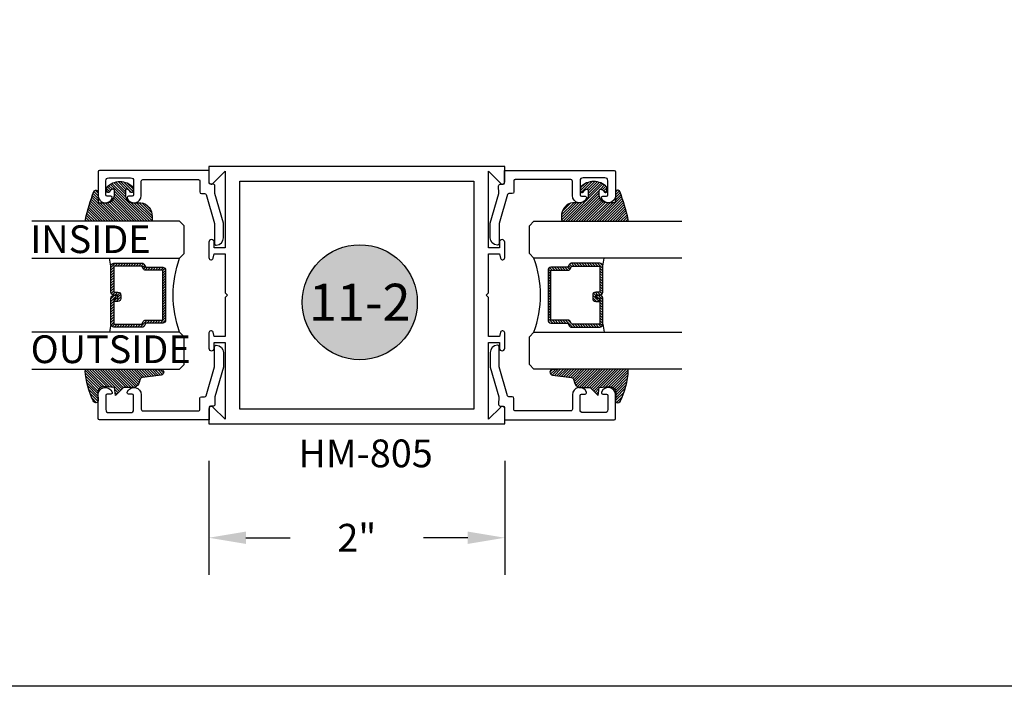
# Model space of a CAD drawing. Units: inches. Extents: x 0 to 70, y 0 to 43.3.
# Drawn here: x 17 to 23.7, y 0 to 4.5 of the extents above; entities that cross this region are included whole.
import ezdxf
from ezdxf.enums import TextEntityAlignment as Align

# ---------------------------------------------------------------- set-up
doc = ezdxf.new("R2010")
doc.units = ezdxf.units.IN
doc.header["$MEASUREMENT"] = 0
for name, color, linetype in [('Arcadia-Dim', 4, 'Continuous'), ('Arcadia-Profile', 5, 'Continuous'), ('Arcadia-Shade', 8, 'Continuous'), ('Arcadia-Text', 3, 'Continuous')]:
    doc.layers.add(name, color=color, linetype=linetype)
doc.layers.add('Arcadia-Mview', color=6, linetype='Continuous', plot=False)
doc.styles.get("Standard").update_dxf_attribs({"font": 'ARIALN.TTF'})
doc.dimstyles.get("Standard").update_dxf_attribs({"dimscale": 0, "dimtxt": 0.046875, "dimasz": 0.0625, "dimexe": 0.0625, "dimexo": 0.0625, "dimgap": 0.09, "dimtad": 0, "dimtih": 1, "dimtoh": 1, "dimdec": 4, "dimzin": 0, "dimdsep": 46, "dimlunit": 4, "dimtxsty": 'Standard', "dimcen": 0.046875, "dimadec": 0, "dimazin": 0, "dimtfac": 1, "dimtdec": 4, "dimtofl": 0, "dimtmove": 0, "dimatfit": 3, "dimfxl": 1, "dimtolj": 1, "dimtzin": 0, "dimarcsym": 0})

# ---------------------------------------------------------------- blocks, each defined once
blk = doc.blocks.new('*D79')
at = {"layer": 'Arcadia-Dim', "color": 0, "lineweight": -2, "transparency": 16777216}
for p, q in [((18.32470158077302, 1.523299793331645), (18.32470158077302, 0.7540793200367801)), ((20.32470158077302, 1.523299793331645), (20.32470158077302, 0.7540793200367801)), ((18.57470158077302, 1.00407932003678), (18.87491645116866, 1.00407932003678)), ((20.07470158077302, 1.00407932003678), (19.77448671037739, 1.00407932003678))]:
    blk.add_line(p, q, dxfattribs=at)
at = {"layer": 'Arcadia-Dim', "color": 0, "lineweight": -3, "transparency": 16777216}
for points in [[(18.57470158077302, 1.045745986703447), (18.57470158077302, 0.9624126533701135), (18.32470158077302, 1.00407932003678)], [(20.07470158077302, 1.045745986703447), (20.07470158077302, 0.9624126533701135), (20.32470158077302, 1.00407932003678)]]:
    blk.add_solid(points, dxfattribs=at)
at = {"layer": 'Defpoints', "color": 0, "lineweight": -3, "transparency": 16777216}
for p in [(18.32470158077302, 1.773299793331645), (20.32470158077302, 1.773299793331645), (18.32470158077302, 1.00407932003678)]:
    blk.add_point(p, dxfattribs=at)
at = {"layer": 'Arcadia-Dim', "color": 0, "transparency": 16777216, "insert": (19.32470158077302, 1.00407932003678), "char_height": 0.1875, "attachment_point": 5}
blk.add_mtext('\\A1;2"', dxfattribs=at)
blk = doc.blocks.new('DS-001')
at = {"layer": 'Arcadia-Profile'}
blk.add_lwpolyline([(0.1857188596802413, 0.09843219411724347), (0.05032518108392736, 0.09843219411724347, 0.414213562373095), (0.0403251810839258, 0.08843219411724368), (0.0403251810839258, 0.08643219411724301, 0.414213562373095), (0.09032518108392651, 0.03643219411724319), (0.187528977394221, 0.03643219411724363), (0.3893251810839189, 0.09465310357222112), (0.4412601420746043, 0.09431531658667724, 0.4161198098306053), (0.4513251810839165, 0.1043151050808038), (0.4513251810839165, 0.1245275674033626, -0.414213562373095), (0.4613251810839145, 0.1345275674033624), (0.5453251810839177, 0.1345275674033632), (0.5453251810839177, 0.8745275674033637, 0.414213562373095), (0.5353251810839161, 0.8845275674033635), (0.3746810410542274, 0.8845275674033626, 0.8248575754059415), (0.356677475257861, 0.7892165931145712, 0.5283214596277193), (0.3703251810837251, 0.7985276294185393), (0.3703251810838601, 0.8225275674034209, -0.4142135623713781), (0.3803251810838617, 0.8325275674033639), (0.4753251810839174, 0.8325275674033639, -0.414213562373095), (0.495325181083917, 0.8125275674033638), (0.495325181083917, 0.7385275674033644), (0.495325181083917, 0.6645275674033637, -0.4142135623730924), (0.4753251810839174, 0.6445275674033637), (0.3803251810838617, 0.6445275674033624, -0.414213562371378), (0.3703251810838601, 0.6545275674033053), (0.3703251810837251, 0.6785275053881878, 0.5283214596277479), (0.356677475257861, 0.687838541692156, 0.8248575754059442), (0.3746810410542274, 0.5925275674033637), (0.4733251810839185, 0.5925275674033637, -0.414213562373147), (0.4833251810839165, 0.5825275674033639), (0.4833251810839165, 0.2065275674033642, -0.414213562373147), (0.4733251810839185, 0.1965275674033644), (0.3993251810839169, 0.1965275674033635, 0.414213562373095), (0.3893251810839153, 0.1865275674033637), (0.3893251810839189, 0.1640733557308525, -0.3349585810249234), (0.3820689923774943, 0.154457145480174)], format="xyb", close=True, dxfattribs=at)
blk = doc.blocks.new('E-260MOD')
at = {"layer": 'Arcadia-Shade', "lineweight": -3}
h = blk.add_hatch(dxfattribs=at)
h.set_pattern_fill('ANSI31', color=256, scale=0.1, style=0)
h.set_pattern_definition([(45, (0.111432735196054, 0.0210802744449259), (-0.008838834764831844, 0.008838834764831846), [])])
edge = h.paths.add_edge_path()
edge.add_line((-0.1786578097246902, 0.2350642497696223), (-0.125, 0.2404197422160825))
edge.add_line((-0.125, 0.2404197422160825), (-0.1181936880113304, 0.3139171335331267))
edge.add_arc((-0.1581936880113304, 0.3139171335331286), 0.04000000000000002, 359.9999999999973, 449.9999999999999)
edge.add_line((-0.1581936880113304, 0.3539171335331286), (-0.2162454687676565, 0.3519725935885994))
edge.add_arc((-0.2162454687677204, 0.3619725935886442), 0.01000000000004481, 199.8505422421205, 270.0000000003661, ccw=False)
edge.add_arc((-0.2057289674488805, 0.3657692497091054), 0.02118084959594748, 113.38550761416829, 199.8505422417516, ccw=False)
edge.add_arc((0.01881379034085315, -0.09274421701558472), 0.531701062432379, 93.16608336545528, 115.98409913818631, ccw=False)
edge.add_arc((-0.009999999999999, 0.4281605382221339), 0.009999999999999006, -5.286437954055145e-12, 93.166083365465, ccw=False)
edge.add_line((0, 0.428160538222133), (0, 0))
edge.add_line((0, 0), (-0.005355283551523399, -0.0845275820354292))
edge.add_arc((-0.0204262058438835, -0.07137968101444413), 0.01999999999999943, 191.4084515945802, 318.8984941272966, ccw=False)
edge.add_line((-0.04003104600164366, -0.07533571973880618), (-0.05744640472207151, 0.0534071486590815))
edge.add_arc((-0.07724536299547531, 0.05057850034441513), 0.02000000000000125, 8.130742450397316, 62.82068149597912)
edge.add_line((-0.06810982592794791, 0.06837012653450475), (-0.0978388426688213, 0.0757519387839843))
edge.add_arc((-0.07499999999999962, 0.1202310042592028), 0.04999999999999967, 180.0000000000006, 242.82068149597302, ccw=False)
edge.add_line((-0.1249999999999993, 0.1202310042592023), (-0.125, 0.180419742216082))
edge.add_line((-0.125, 0.180419742216082), (-0.1786578097246902, 0.2350642497696223))
at = {"layer": 'Arcadia-Profile'}
blk.add_lwpolyline([(-0.1786578097246902, 0.2350642497696223), (-0.125, 0.2404197422160825), (-0.1181936880113304, 0.3139171335331267, 0.4142135623731083), (-0.1581936880113304, 0.3539171335331286), (-0.2162454687676565, 0.3519725935885994, -0.3160158995843511), (-0.2256512846930993, 0.3585769159274423, -0.3962562958274539), (-0.2141359800658433, 0.3852101994920861, -0.09989266188582809), (-0.01055230461303923, 0.4381452745538752, -0.4304926132808653), (0, 0.428160538222133), (0, 0), (-0.005355283551523399, -0.0845275820354292, -0.6217797134979012), (-0.04003104600164366, -0.07533571973880618), (-0.05744640472207151, 0.0534071486590815, 0.2432650129539878), (-0.06810982592794791, 0.06837012653450475), (-0.0978388426688213, 0.0757519387839843, -0.2811846954961982), (-0.1249999999999993, 0.1202310042592023), (-0.125, 0.180419742216082)], format="xyb", close=True, dxfattribs=at)
blk.add_lwpolyline([(-0.1786578097246902, 0.2350642497696223), (-0.125, 0.2404197422160825), (-0.1181936880113304, 0.3139171335331267, 0.4142135623731083), (-0.1581936880113304, 0.3539171335331286), (-0.2162454687676565, 0.3519725935885994, -0.3160158995843511), (-0.2256512846930993, 0.3585769159274423, -0.3962562958274539), (-0.2141359800658433, 0.3852101994920861, -0.09989266188582809), (-0.01055230461303923, 0.4381452745538752, -0.4304926132808653), (0, 0.428160538222133), (0, 0), (-0.005355283551523399, -0.0845275820354292, -0.6217797134979012), (-0.04003104600164366, -0.07533571973880618), (-0.05744640472207151, 0.0534071486590815, 0.2432650129539878), (-0.06810982592794791, 0.06837012653450475), (-0.0978388426688213, 0.0757519387839843, -0.2811846954961982), (-0.1249999999999993, 0.1202310042592023), (-0.125, 0.180419742216082)], format="xyb", close=True, dxfattribs=at)
blk = doc.blocks.new('E-150MOD')
at = {"layer": 'Arcadia-Shade', "lineweight": -3}
h = blk.add_hatch(dxfattribs=at)
h.set_pattern_fill('ANSI31', color=256, scale=0.1, style=0)
h.set_pattern_definition([(45, (-0.138567264803946, 0.0239117308240513), (-0.008838834764831844, 0.008838834764831846), [])])
edge = h.paths.add_edge_path()
edge.add_line((0.2307305913625512, 0.1184704544556859), (0.202291955919371, 0.1184704544556872))
edge.add_arc((0.2022919559193711, 0.1278042520424739), 0.009333797586786735, 126.6780053634676, 269.9999999999995, ccw=False)
edge.add_arc((0.1429581583326799, 0.207470454455787), 0.09000000000002364, 306.6780053633725, 323.576426357604)
edge.add_arc((0.2073301242805562, 0.1599704544556878), 0.009999999999998828, 323.5764263576871, 450.0000000000202)
edge.add_line((0.2073301242805527, 0.1699704544556866), (0.1749999999999971, 0.169970454455686))
edge.add_arc((0.1749999999999987, 0.1199704544556874), 0.04999999999999859, 90.00000000000178, 180.0000000000028)
edge.add_line((0.1250000000000001, 0.119970454455685), (0.1250000000000007, 0.06590494055066065))
edge.add_arc((0.03705936094815594, 0.07866866056669672), 0.08886207596885527, 266.2190256176107, 351.74174670046614, ccw=False)
edge.add_line((0.0311995675385823, -0.009999999999998004), (0.01000000000000151, -0.01))
edge.add_arc((0.01000000000000075, 7.528699885739343e-16), 0.01000000000000075, 180.0000000000043, 270.0000000000043, ccw=False)
edge.add_line((0, 0), (0, 0.4305641256404996))
edge.add_arc((0.009999999999999003, 0.4305641256405004), 0.009999999999999003, 77.99937774415321, 180.0000000000044, ccw=False)
edge.add_arc((-0.3507727045260797, -1.107357734935953), 1.589668855323815, 69.71688305471389, 76.80556558053468, ccw=False)
edge.add_arc((0.1947457635950655, 0.3698040499677627), 0.01500000000000086, -90.00000000001302, 68.26389573529048, ccw=False)
edge.add_line((0.1947457635950621, 0.3548040499677619), (0.1349999999999979, 0.3548040499677614))
edge.add_arc((0.1349999999999979, 0.3448040499677614), 0.01000000000000001, 90, 180)
edge.add_line((0.1249999999999979, 0.3448040499677614), (0.1250000000000001, 0.2949704544556848))
edge.add_arc((0.1750000000000003, 0.2949704544556861), 0.05000000000000021, 180.0000000000014, 270.0000000000005)
edge.add_line((0.1750000000000007, 0.2449704544556859), (0.2073301242805527, 0.2449704544556874))
edge.add_arc((0.2073301242805421, 0.2549704544556661), 0.009999999999978748, 270.0000000000609, 396.4235736423736)
edge.add_arc((0.1429581583325789, 0.2074704544556889), 0.09000000000000104, 36.42357364230737, 53.32199463653551)
edge.add_arc((0.2022919559193708, 0.2871366568689003), 0.009333797586788007, 89.99999999999858, 233.3219946365503, ccw=False)
edge.add_line((0.202291955919371, 0.2964704544556884), (0.2307305913625512, 0.2964704544556882))
edge.add_arc((0.1429581583325827, 0.2074704544556871), 0.1250000000000021, -45.39787468375329, 45.39787468375329, ccw=False)
at = {"layer": 'Arcadia-Profile'}
blk.add_lwpolyline([(0.2307305913625512, 0.1184704544556859), (0.202291955919371, 0.1184704544556872, -0.7220322426225168), (0.1967167169756805, 0.1352900043835457, 0.07386718171687884), (0.215376620024047, 0.1540329544556911, 0.6153459029250179), (0.2073301242805527, 0.1699704544556866), (0.1749999999999971, 0.169970454455686, 0.4142135623731001), (0.1250000000000001, 0.119970454455685), (0.1250000000000007, 0.06590494055066065, -0.3915067863019581), (0.0311995675385823, -0.009999999999998004), (0.01000000000000151, -0.01, -0.414213562373095), (0, 0), (0, 0.4305641256404996, -0.4769788655072018), (0.01207922313892607, 0.4403455790671917, -0.03094007962028958), (0.2003007460826568, 0.3837375409001378, -0.8262721402126099), (0.1947457635950621, 0.3548040499677619), (0.1349999999999979, 0.3548040499677614, 0.414213562373095), (0.1249999999999979, 0.3448040499677614), (0.1250000000000001, 0.2949704544556848, 0.41421356237309), (0.1750000000000007, 0.2449704544556859), (0.2073301242805527, 0.2449704544556874, 0.6153459029248967), (0.2153766200240104, 0.2609079544556595, 0.07386718171686407), (0.1967167169756818, 0.2796509045278258, -0.7220322426226498), (0.202291955919371, 0.2964704544556884), (0.2307305913625512, 0.2964704544556882, -0.418287269326214)], format="xyb", close=True, dxfattribs=at)
blk = doc.blocks.new('*U69')
at = {"layer": 'Arcadia-Shade', "lineweight": -3}
h = blk.add_hatch(dxfattribs=at)
h.set_pattern_fill('ANSI31', color=256, scale=0.1, style=0)
h.set_pattern_definition([(45, (-12.49009116438055, -10.79353366436354), (-0.008838834764831844, 0.008838834764831846), [])])
edge = h.paths.add_edge_path()
edge.add_line((0.499011675582075, 0.4285564927512802), (0.5229934129158451, 0.4285564927512837))
edge.add_arc((0.5229934129158463, 0.4482414927513224), 0.0196850000000387, 269.9999999999964, 359.9999999999984)
edge.add_line((0.542678412915885, 0.4482414927513219), (0.542678412915885, 0.4732180318310384))
edge.add_line((0.542678412915885, 0.4732180318310384), (0.5229934129158451, 0.4732180318310384))
edge.add_line((0.5229934129158451, 0.4732180318310384), (0.5229934129158451, 0.4482414927513219))
edge.add_line((0.5229934129158451, 0.4482414927513219), (0.499011675582075, 0.4482414927513219))
edge.add_line((0.499011675582075, 0.4482414927513219), (0.499011675582075, 0.4763228331426532))
edge.add_arc((0.47932667558206, 0.476322833142687), 0.01968500000001505, 359.9999999999018, 449.9999999999018)
edge.add_line((0.4793266755820937, 0.496007833142702), (0.3036411249999347, 0.4960078331426985))
edge.add_arc((0.3036411249999347, 0.4763228331426603), 0.01968500000003814, 90, 180)
edge.add_line((0.2839561249998965, 0.4763228331426603), (0.2839561249998965, 0.2858323436881278))
edge.add_arc((0.3036411249999145, 0.2858323436881261), 0.01968500000001799, 179.999999999995, 245.4529343159603)
edge.add_line((0.2954631769583571, 0.2679264678137017), (0.3114070047096007, 0.2606446238063391))
edge.add_line((0.3114070047096007, 0.2606446238063391), (0.3114070047096007, 0.1457257251104203))
edge.add_arc((0.3310920047095802, 0.145725725110422), 0.01968499999997952, 180.0000000000052, 270.0000000000052)
edge.add_line((0.331092004709582, 0.1260407251104425), (0.668905995290265, 0.126040725110439))
edge.add_arc((0.6689059952902658, 0.1457257251104211), 0.01968499999998219, 269.9999999999974, 359.9999999999974)
edge.add_line((0.688590995290248, 0.1457257251104203), (0.688590995290248, 0.2606446238063391))
edge.add_line((0.688590995290248, 0.2606446238063391), (0.7045348230414366, 0.2679264678137088))
edge.add_arc((0.6963568749998893, 0.2858323436881248), 0.01968500000000608, 294.547065684023, 359.9999999999882)
edge.add_line((0.7160418749998954, 0.2858323436881207), (0.7160418749998936, 0.4763228331426603))
edge.add_arc((0.696356874999912, 0.47632283314266), 0.01968499999998163, 9.69435005780996e-13, 89.99999999999902)
edge.add_line((0.6963568749999123, 0.4960078331426416), (0.520672186999926, 0.4960078331426985))
edge.add_arc((0.5206721869999242, 0.4763228331426586), 0.01968500000003992, 89.99999999999483, 179.9999999999948)
edge.add_line((0.5009871869998843, 0.4763228331426603), (0.5009871869998843, 0.4521573060815705))
edge.add_line((0.5009871869998843, 0.4521573060815705), (0.520672186999926, 0.4521573060815705))
edge.add_line((0.520672186999926, 0.4521573060815705), (0.520672186999926, 0.4763228331426603))
edge.add_line((0.520672186999926, 0.4763228331426603), (0.6963568749999123, 0.4763228331426603))
edge.add_line((0.6963568749999123, 0.4763228331426603), (0.6963568749999123, 0.2858323436881207))
edge.add_line((0.6963568749999123, 0.2858323436881207), (0.6804130472487255, 0.2785504996807049))
edge.add_arc((0.6885909952902385, 0.260644623806309), 0.0196849999999735, 114.5470656839565, 179.9999999999124)
edge.add_line((0.668905995290265, 0.2606446238063391), (0.668905995290265, 0.1457257251104203))
edge.add_line((0.668905995290265, 0.1457257251104203), (0.331092004709582, 0.1457257251104203))
edge.add_line((0.331092004709582, 0.1457257251104203), (0.331092004709582, 0.2606446238063391))
edge.add_arc((0.311407004709616, 0.2606446238063067), 0.01968499999996604, 9.435834056275837e-11, 65.45293431605756)
edge.add_line((0.3195849527511214, 0.2785504996806978), (0.3036411249999347, 0.2858323436881207))
edge.add_line((0.3036411249999347, 0.2858323436881207), (0.3036411249999347, 0.4763228331426603))
edge.add_line((0.3036411249999347, 0.4763228331426603), (0.4793266755820937, 0.4763228331426603))
edge.add_line((0.4793266755820937, 0.4763228331426603), (0.4793266755820937, 0.4482414927513219))
edge.add_arc((0.4990116755821052, 0.4482414927512917), 0.0196850000000115, 179.9999999999121, 269.9999999999121)
at = {"layer": 'Arcadia-Profile'}
for p, q in [((0, 0.03125), (2.471452993948174e-15, 1.03125)), ((0.2500000000000007, 1.03125), (0.25, 0.03125)), ((0.75, 0.03125), (0.7500000000000007, 1.03125)), ((1.000000000000001, 1.03125), (1, 0.03125)), ((0.3036416249999334, 0.496007833142702), (0.2499999999999218, 0.5053829846366895)), ((0.6963568749999123, 0.496007833142702), (0.7499984999999256, 0.5053829846366895)), ((0.7080088700575029, 0.2699663348586228), (0.71222288382938, 0.2741803486304981)), ((0.03125, 0), (0, 0.03125)), ((0.03125, 0), (0, 0.03125)), ((0.03125, 0), (0, 0.03125)), ((0.03125, 0), (0, 0.03125)), ((0.03125, 0), (0, 0.03125)), ((0.21875, 0), (0.03125, 0)), ((0.21875, 0), (0.03125, 0)), ((0.25, 0.03125), (0.21875, 0)), ((0.25, 0.03125), (0.21875, 0)), ((0.78125, 0), (0.75, 0.03125)), ((0.96875, 0), (0.78125, 0)), ((1, 0.03125), (0.96875, 0))]:
    blk.add_line(p, q, dxfattribs=at)
blk.add_lwpolyline([(0.499011675582075, 0.4285564927512802), (0.5229934129158451, 0.4285564927512837, 0.4142135623731049), (0.542678412915885, 0.4482414927513219), (0.542678412915885, 0.4732180318310384), (0.5229934129158451, 0.4732180318310384), (0.5229934129158451, 0.4482414927513219), (0.499011675582075, 0.4482414927513219), (0.499011675582075, 0.4763228331426532, 0.414213562373095), (0.4793266755820937, 0.496007833142702), (0.3036411249999347, 0.4960078331426985, 0.414213562373095), (0.2839561249998965, 0.4763228331426603), (0.2839561249998965, 0.2858323436881278, 0.2936188569408289), (0.2954631769583571, 0.2679264678137017), (0.3114070047096007, 0.2606446238063391), (0.3114070047096007, 0.1457257251104203, 0.414213562373095), (0.331092004709582, 0.1260407251104425), (0.668905995290265, 0.126040725110439, 0.414213562373095), (0.688590995290248, 0.1457257251104203), (0.688590995290248, 0.2606446238063391), (0.7045348230414366, 0.2679264678137088, 0.2936188569408282), (0.7160418749998954, 0.2858323436881207), (0.7160418749998936, 0.4763228331426603, 0.4142135623730852), (0.6963568749999123, 0.4960078331426416), (0.520672186999926, 0.4960078331426985, 0.414213562373095), (0.5009871869998843, 0.4763228331426603), (0.5009871869998843, 0.4521573060815705), (0.520672186999926, 0.4521573060815705), (0.520672186999926, 0.4763228331426603), (0.6963568749999123, 0.4763228331426603), (0.6963568749999123, 0.2858323436881207), (0.6804130472487255, 0.2785504996807049, 0.2936188569407848), (0.668905995290265, 0.2606446238063391), (0.668905995290265, 0.1457257251104203), (0.331092004709582, 0.1457257251104203), (0.331092004709582, 0.2606446238063391, 0.293618856940819), (0.3195849527511214, 0.2785504996806978), (0.3036411249999347, 0.2858323436881207), (0.3036411249999347, 0.4763228331426603), (0.4793266755820937, 0.4763228331426603), (0.4793266755820937, 0.4482414927513219, 0.4142135623730945)], format="xyb", close=True, dxfattribs=at)
blk.add_arc((0.4999992499998971, -0.6625220109668888), 0.7374409998105559, 70.18348207574029, 109.8165179242614, dxfattribs=at)
blk = doc.blocks.new('Keynote')
at = {"layer": 'Arcadia-Shade', "lineweight": -3}
h = blk.add_hatch(color=256, dxfattribs=at)
h.dxf.hatch_style = 1
edge = h.paths.add_edge_path()
edge.add_arc((0, 0), 0.09720000000000002, 0, 360)
at = {"layer": 'Defpoints', "lineweight": -3}
blk.add_circle((0, 0), 0.09720000000000002, dxfattribs=at)
at = {"layer": 'Arcadia-Text'}
blk.add_attdef('KEYNOTE_BUBBLE', text='', height=0.0625, dxfattribs=at).set_placement((0, 0), align=Align.MIDDLE_CENTER)

msp = doc.modelspace()

# ---------------------------------------------------------------- linework, layer by layer
at = {"layer": 'Arcadia-Mview', "lineweight": -3}
msp.add_lwpolyline([(0, 37.31832558586407), (32, 37.31832558586407), (32, 0), (0, 0)], close=True, dxfattribs=at)
at = {"layer": 'Arcadia-Profile', "lineweight": -3}
msp.add_lwpolyline([(18.32470158077302, 2.285299793331589, 1), (18.36070158077308, 2.285299793331589), (18.36070158077308, 2.3232997933316), (18.43470158077315, 2.3232997933316), (18.43470158077315, 1.804927210329581), (18.35201528927217, 1.887613501830671, 0.6681786379194122), (18.32470158077302, 1.876299793331597), (18.32470158077302, 1.773299793331645), (20.32470158077302, 1.773299793331645), (20.32470158077302, 1.876299793331597, 0.6681786379194122), (20.29738787227387, 1.887613501830671), (20.2147015807729, 1.804927210329581), (20.2147015807729, 2.3232997933316), (20.28870158077297, 2.3232997933316), (20.28870158077297, 2.285299793331589, 1), (20.32470158077302, 2.285299793331589), (20.32470158077302, 2.388994555831843, 0.8769764629928285), (20.29657854492115, 2.392697023741491), (20.28870158077297, 2.363299793331677), (20.2147015807729, 2.363299793331677), (20.2147015807729, 2.627299793331687), (20.19870158077282, 2.64329979333165), (20.2147015807729, 2.659299793331613), (20.2147015807729, 2.923299793331623), (20.28870158077297, 2.923299793331623), (20.29657854492115, 2.893902562921696, 0.8769764629928284), (20.32470158077302, 2.897605030831343), (20.32470158077302, 3.001299793331597, 1), (20.28870158077297, 3.001299793331597), (20.28870158077297, 2.963299793331586), (20.2147015807729, 2.963299793331586), (20.2147015807729, 3.481672376333719), (20.29738787227387, 3.398986084832629, 0.668178637919242), (20.32470158077302, 3.410299793331589), (20.32470158077302, 3.513299793331655), (18.32470158077302, 3.513299793331655), (18.32470158077302, 3.410299793331589, 0.668178637919242), (18.35201528927217, 3.398986084832629), (18.43470158077315, 3.481672376333719), (18.43470158077315, 2.963299793331586), (18.36070158077308, 2.963299793331586), (18.36070158077308, 3.001299793331597, 1), (18.32470158077302, 3.001299793331597), (18.32470158077302, 2.897605030831343, 0.8769764629928284), (18.3528246166249, 2.893902562921696), (18.36070158077308, 2.923299793331623), (18.43470158077315, 2.923299793331623), (18.43470158077315, 2.659299793331613), (18.45070158077323, 2.64329979333165), (18.43470158077315, 2.627299793331687), (18.43470158077315, 2.363299793331677), (18.36070158077308, 2.363299793331677), (18.3528246166249, 2.392697023741491, 0.8769764629928285), (18.32470158077302, 2.388994555831843)], format="xyb", close=True, dxfattribs=at)
msp.add_lwpolyline([(18.53470158077306, 3.413299793331632), (20.11470158077299, 3.413299793331632), (20.11470158077299, 1.873299793331668), (18.53470158077306, 1.873299793331668)], close=True, dxfattribs=at)

# ---------------------------------------------------------------- block references
at = {"layer": 'Arcadia-Profile'}
for p, rotation in [((18.46022914817661, 2.94192083509202), 90.00000000000001), ((20.18917401336944, 2.345571081488885), 269.9999999999999)]:
    msp.add_blockref('DS-001', p, dxfattribs=dict(at, rotation=rotation))
at = {"layer": 'Arcadia-Profile', "xscale": -1}
for p, rotation in [((20.18917401336944, 2.94192083509202), 270), ((18.46022914817661, 2.345571081488885), 90.00000000000007)]:
    msp.add_blockref('DS-001', p, dxfattribs=dict(at, rotation=rotation))
at = {"layer": 'Arcadia-Profile', "lineweight": -3}
for name, p, rotation in [('E-150MOD', (17.93063019722319, 3.143747458290733), 90.00000000000001), ('*U69', (20.49099386842897, 3.143747458290733), 269.9999999999999), ('E-260MOD', (17.92767417436187, 2.143747458290733), 90.00000000000001)]:
    msp.add_blockref(name, p, dxfattribs=dict(at, rotation=rotation))
at = {"layer": 'Arcadia-Profile', "lineweight": -3, "xscale": -1}
for name, p, rotation in [('E-150MOD', (20.71877296432285, 3.143747458290733), 270), ('*U69', (18.15840929311707, 3.143747458290733), 90.00000000000007), ('E-260MOD', (20.72172898718418, 2.143747458290733), 270)]:
    msp.add_blockref(name, p, dxfattribs=dict(at, rotation=rotation))
at = {"layer": 'Arcadia-Text', "lineweight": -3, "xscale": 4, "yscale": 4, "zscale": 4}
msp.add_blockref('Keynote', (19.34468264471229, 2.596063100645026), dxfattribs=at).add_auto_attribs({'KEYNOTE_BUBBLE': '11-2'})

# ---------------------------------------------------------------- texts
at = {"layer": 'Arcadia-Text', "lineweight": -3}
for s, p in [('INSIDE', (17.11689441272195, 2.92827124073753)), ('OUTSIDE', (17.12004898464988, 2.184597327266346)), ('HM-805', (18.92960856180838, 1.480710185998518))]:
    msp.add_text(s, height=0.1875, dxfattribs=at).set_placement(p)

# ---------------------------------------------------------------- dimensions: what is measured, and where the dimension line sits
at = {"layer": 'Arcadia-Dim'}
dim = msp.add_linear_dim(base=(18.32470158077302, 1.00407932003678), p1=(20.32470158077302, 1.773299793331645), p2=(18.32470158077302, 1.773299793331645), angle=180, dimstyle='Standard', override={"dimscale": 4}, dxfattribs=at)
dim.commit()
dim.dimension.update_dxf_attribs({"geometry": '*D79', "text_midpoint": (19.32470158077302, 1.00407932003678), "dimtype": 160})

doc.saveas('drawing.dxf')
